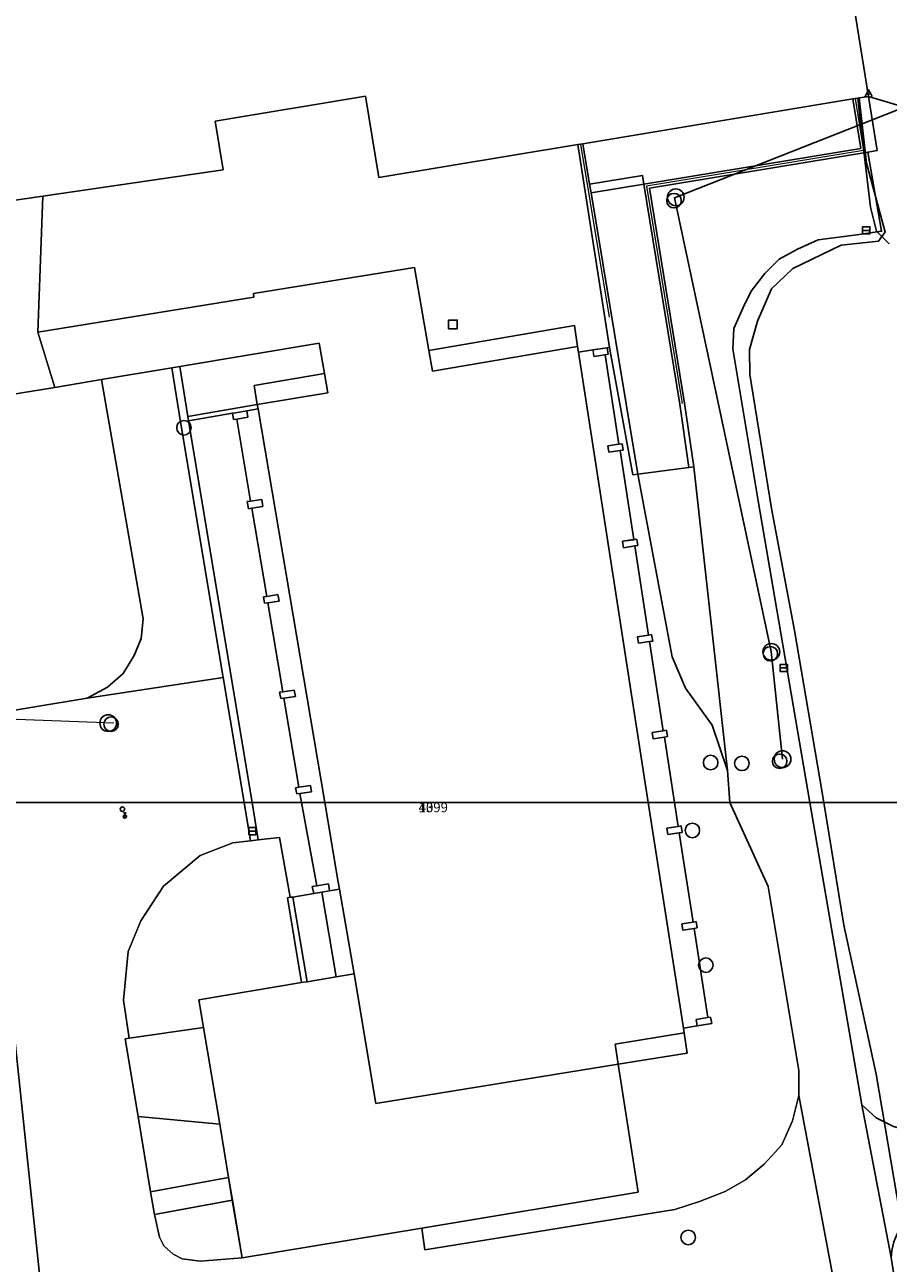
# Model space of a CAD drawing. Units: inches. Extents: x -939478580 to -469364741, y -2211360636 to -1103773433.
# Drawn here: x -472094644 to -472041097, y -1104202754 to -1104125922 of the extents above; entities that cross this region are included whole.
import ezdxf
from ezdxf.enums import TextEntityAlignment as Align

# ---------------------------------------------------------------- set-up
doc = ezdxf.new("R2010")
doc.units = ezdxf.units.IN
doc.header["$MEASUREMENT"] = 0
doc.layers.add('KANALIZ', color=30, linetype='Continuous', lineweight=9)
doc.layers.add('Situace', color=7, linetype='Continuous', lineweight=9)
for name, color, linetype, true_color in [('Layer 104', 7, 'Continuous', 0x878700), ('Layer 114', 7, 'Continuous', 0x965c00), ('Layer 16', 7, 'Continuous', 0xff0a0a), ('Layer 23', 7, 'Continuous', 0x787878), ('Layer 25', 7, 'Continuous', 0xffffff), ('Layer 26', 5, 'Continuous', 0x0000ff), ('Layer 45', 7, 'Continuous', 0x787878), ('Layer 46', 7, 'Continuous', 0x787878), ('Layer 48', 7, 'Continuous', 0x787878), ('Layer 49', 7, 'Continuous', 0x787878), ('Layer 53', 7, 'Continuous', 0x787878), ('Layer 54', 7, 'Continuous', 0x787878), ('Layer 7', 9, 'Continuous', 0x808080), ('Layer 9', 7, 'Continuous', 0xc0c0c0)]:
    doc.layers.add(name, color=color, linetype=linetype, true_color=true_color)
doc.linetypes.add('KANVBRDNE', pattern='A,2,-1,1,-1,2,-6.5,[6,ZN.SHX,S=1,R=0,X=0,Y=0],-6.5', length=20)

# ---------------------------------------------------------------- blocks, each defined once
blk = doc.blocks.new('sym17')
at = {"layer": 'Layer 45'}
for points in [[(-225, 0), (-142.5, 150)], [(-142.5, 150), (0, 412.5), (142.5, 150), (-142.5, 150)], [(142.5, 150), (225, 0)]]:
    blk.add_lwpolyline(points, dxfattribs=at)
blk = doc.blocks.new('sym18')
at = {"layer": 'Layer 46'}
blk.add_lwpolyline([(-270, -270), (270, -270), (270, 270), (-270, 270), (-270, -270)], dxfattribs=at)
blk = doc.blocks.new('sym20')
at = {"layer": 'Layer 48'}
for points in [[(-80, 340), (80, 340)], [(-70, 30), (70, 170)], [(0, 200), (0, 340)]]:
    blk.add_lwpolyline(points, dxfattribs=at)
blk.add_circle((0, 100), 100, dxfattribs=at)
blk = doc.blocks.new('sym21')
at = {"layer": 'Layer 49'}
blk.add_circle((0, 0), 135, dxfattribs=at)
blk = doc.blocks.new('sym25')
at = {"layer": 'Layer 53'}
blk.add_circle((0, 0), 450, dxfattribs=at)
blk = doc.blocks.new('sym26')
at = {"layer": 'Layer 54'}
for points in [[(-225, -225), (-225, 225), (225, 225), (225, -225), (-225, -225)], [(-225, 0), (225, 0)]]:
    blk.add_lwpolyline(points, dxfattribs=at)
blk = doc.blocks.new('sym55')
at = {"layer": 'Layer 114'}
blk.add_circle((0, 0), 520, dxfattribs=at)

msp = doc.modelspace()

# ---------------------------------------------------------------- linework, layer by layer
at = {"layer": 'KANALIZ', "linetype": 'KANVBRDNE', "ltscale": 500}
msp.add_lwpolyline([(-472089119.00781, -1104169256.91798), (-472111617.00781, -1104168405.91798)], dxfattribs=at)
at = {"layer": 'Layer 104'}
msp.add_lwpolyline([(-472047649.00781, -1104171479.91798), (-472048348.00781, -1104164803.91798), (-472054357.00781, -1104136657.91798), (-472031860.00781, -1104127779.91798)], dxfattribs=at)
at = {"layer": 'Layer 16'}
for points in [[(-472045095.81348, -1104174174.91798), (-472045339.81348, -1104172694.91798), (-472046899.81348, -1104163504.91798), (-472048329.81348, -1104155924.91798), (-472049679.81348, -1104147614.91798), (-472049689.81348, -1104146074.91798), (-472049209.81348, -1104144304.91798), (-472048329.81348, -1104142294.91798), (-472047019.81348, -1104141044.91798), (-472044009.81348, -1104139604.91798), (-472041689.81348, -1104139344.91798), (-472041490.81348, -1104139065.91798), (-472041289.81348, -1104138784.91798), (-472042449.81348, -1104134514.91798), (-472042903.81348, -1104130463.91798)], [(-472042982.00781, -1104130476.91798), (-472042790.00781, -1104132204.91798), (-472042190.00781, -1104137234.91798), (-472041830.00781, -1104138734.91798), (-472041491.00781, -1104139065.91798), (-472041030.00781, -1104139514.91798)], [(-472062071.81348, -1104230653.91798), (-472061706.81348, -1104230597.91798), (-472061209.81348, -1104230574.91798), (-472061669.81348, -1104226944.91798), (-472061809.81348, -1104225184.91798), (-472061519.81348, -1104224564.91798), (-472060409.81348, -1104224544.91798), (-472057949.81348, -1104223994.91798), (-472055059.81348, -1104223564.91798), (-472051769.81348, -1104222984.91798), (-472047289.81348, -1104221934.91798), (-472041689.81348, -1104220594.91798), (-472040045.81348, -1104220603.91798), (-472037899.81348, -1104220614.91798), (-472037571.81348, -1104220213.91798), (-472037089.81348, -1104219624.91798), (-472037979.81348, -1104215084.91798), (-472039279.81348, -1104208044.91798), (-472040379.81348, -1104199664.91798), (-472041849.81348, -1104191034.91798), (-472043839.81348, -1104181774.91798), (-472045095.81348, -1104174174.91798)]]:
    msp.add_lwpolyline(points, dxfattribs=at)
at = {"layer": 'Layer 23'}
msp.add_lwpolyline([(-472004960.00781, -1104141472.91798), (-472042312.00781, -1104130364.91798)], dxfattribs=at)
at = {"layer": 'Layer 7'}
for points in [[(-472078022.81348, -1104180034.91798), (-472077131.81348, -1104185294.91798), (-472077475.81348, -1104185341.91798), (-472078358.81348, -1104180091.91798), (-472078178.81348, -1104180044.91798), (-472078022.81348, -1104180034.91798)], [(-472076725.81348, -1104179811.91798), (-472076217.81348, -1104179731.91798), (-472075342.81348, -1104184994.91798), (-472077131.81348, -1104185294.91798), (-472078022.81348, -1104180034.91798), (-472076725.81348, -1104179811.91798)]]:
    msp.add_lwpolyline(points, dxfattribs=at)
at = {"layer": 'Layer 9'}
for points in [[(-472043295.81348, -1104130522.91798), (-472042795.81348, -1104133592.91798), (-472056256.81348, -1104135812.91798), (-472056342.81348, -1104135269.91798), (-472059616.81348, -1104135804.91798), (-472060030.81348, -1104133302.91798), (-472043295.81348, -1104130522.91798)], [(-472042366.81348, -1104133824.91798), (-472041506.81348, -1104138732.91798), (-472042889.81348, -1104138942.91798), (-472045436.81348, -1104139254.91798), (-472046725.81348, -1104139834.91798), (-472047850.81348, -1104140464.91798), (-472048741.81348, -1104141352.91798), (-472049592.81348, -1104142454.91798), (-472050100.81348, -1104143464.91798), (-472050670.81348, -1104144762.91798), (-472050725.81348, -1104146034.91798), (-472049155.81348, -1104155454.91798), (-472045952.81348, -1104174174.91798), (-472050920.81348, -1104174174.91798), (-472051061.81348, -1104172191.91798), (-472053155.81348, -1104153342.91798), (-472053725.81348, -1104149392.91798), (-472055905.81348, -1104136062.91798), (-472042366.81348, -1104133824.91798)], [(-472059522.81348, -1104136347.91798), (-472056256.81348, -1104135812.91798), (-472054022.81348, -1104149464.91798), (-472053452.81348, -1104153382.91798), (-472056631.81348, -1104153802.91798), (-472059522.81348, -1104136347.91798)], [(-472089881.81348, -1104147932.44218), (-472085514.81348, -1104147206.44218), (-472084991.81348, -1104150558.44218), (-472082342.81348, -1104166423.44218), (-472090772.81348, -1104167704.44218), (-472089522.81348, -1104167012.44218), (-472088545.81348, -1104166174.44218), (-472087858.81348, -1104165052.44218), (-472087428.81348, -1104164004.44218), (-472087295.81348, -1104162784.44218), (-472089881.81348, -1104147932.44218)], [(-472053155.81348, -1104153342.91798), (-472051061.81348, -1104172191.91798), (-472052022.81348, -1104169371.91798), (-472053678.81348, -1104167074.91798), (-472054491.81348, -1104165125.91798), (-472056631.81348, -1104153802.91798), (-472053452.81348, -1104153382.91798), (-472053155.81348, -1104153342.91798)], [(-472090772.81348, -1104167704.91798), (-472082342.81348, -1104166423.91798), (-472081045.81348, -1104174174.91798), (-472128038.81348, -1104174174.91798), (-472125592.81348, -1104173762.91798), (-472100772.81348, -1104169352.91798), (-472090772.81348, -1104167704.91798)], [(-472045953.21631, -1104174174.91798), (-472042726.21631, -1104192931.91798), (-472040921.21631, -1104202404.91798), (-472037062.21631, -1104226882.91798), (-472035953.21631, -1104229794.91798), (-472035000.21631, -1104232011.91798), (-472033781.21631, -1104233691.91798), (-472032187.21631, -1104234964.91798), (-472030570.21631, -1104235864.91798), (-472028226.21631, -1104236591.91798), (-472025906.21631, -1104237034.91798), (-472020007.21631, -1104237550.91798), (-472020101.21631, -1104238574.91798), (-472020648.21631, -1104244715.91798), (-472033921.21631, -1104243462.91798), (-472040703.21631, -1104243011.91798), (-472040312.21631, -1104228504.91798), (-472040382.21631, -1104227341.91798), (-472043562.21631, -1104208721.91798), (-472046632.21631, -1104192351.91798), (-472046648.21631, -1104190794.91798), (-472048546.21631, -1104179391.91798), (-472050921.21631, -1104174174.91798), (-472045953.21631, -1104174174.91798)], [(-472023718.21631, -1104185142.91798), (-472023492.21631, -1104184824.91798), (-472020429.21631, -1104188392.91798), (-472039062.21631, -1104199302.91798), (-472039515.21631, -1104199623.91798), (-472039914.21631, -1104200004.91798), (-472040257.21631, -1104200438.91798), (-472040539.21631, -1104200920.91798), (-472040742.21631, -1104201432.91798), (-472040875.21631, -1104201972.91798), (-472040921.21631, -1104202404.91798), (-472042726.21631, -1104192931.91798), (-472041851.21631, -1104193731.91798), (-472040773.21631, -1104194261.91798), (-472039781.21631, -1104194534.91798), (-472038601.21631, -1104194561.91798), (-472037648.21631, -1104194181.91798), (-472026898.21631, -1104187584.91798), (-472023718.21631, -1104185142.91798)]]:
    msp.add_lwpolyline(points, dxfattribs=at)
at = {"layer": 'Situace'}
for points in [[(-472033827.81348, -1104174174.91798), (-472045952.81348, -1104174174.91798), (-472049155.81348, -1104155454.91798), (-472050725.81348, -1104146034.91798), (-472050670.81348, -1104144762.91798), (-472050100.81348, -1104143464.91798), (-472049592.81348, -1104142454.91798), (-472048741.81348, -1104141352.91798), (-472047850.81348, -1104140464.91798), (-472046725.81348, -1104139834.91798), (-472045436.81348, -1104139254.91798), (-472042889.81348, -1104138942.91798), (-472041506.81348, -1104138732.91798), (-472042366.81348, -1104133824.91798), (-472041772.81348, -1104133722.91798), (-472042311.81348, -1104130364.91798), (-472044202.81348, -1104118674.91798), (-472041272.81348, -1104118192.91798), (-472044561.81348, -1104093232.91798), (-472034881.81348, -1104091642.91798)], [(-472044202.81348, -1104118674.91798), (-472042311.81348, -1104130364.91798), (-472043147.81348, -1104130504.91798), (-472043295.81348, -1104130522.91798), (-472060030.81348, -1104133302.91798), (-472060186.81348, -1104133324.91798), (-472060342.81348, -1104133342.91798), (-472072678.81348, -1104135392.91798), (-472073522.81348, -1104130352.91798), (-472082842.81348, -1104131892.91798), (-472082342.81348, -1104134914.91798), (-472093522.81348, -1104136544.91798), (-472107358.81348, -1104138553.91798), (-472107491.81348, -1104138573.91798), (-472118866.81348, -1104140222.91798), (-472118952.81348, -1104140234.91798), (-472119139.81348, -1104138978.91798), (-472124631.81348, -1104139780.91798), (-472124444.81348, -1104141037.91798), (-472125991.81348, -1104141289.91798), (-472128983.81348, -1104122910.91798)], [(-472044203.21631, -1104118675.07323), (-472042312.21631, -1104130365.07323)], [(-472082842.81348, -1104131893.44218), (-472073522.81348, -1104130353.44218), (-472072678.81348, -1104135393.44218), (-472060342.81348, -1104133343.44218), (-472058381.81348, -1104145937.44218), (-472058522.81348, -1104145965.44218), (-472059405.81348, -1104146098.44218), (-472060303.81348, -1104146239.44218), (-472060358.81348, -1104145875.44218), (-472060561.81348, -1104144585.44218), (-472069592.81348, -1104146125.44218), (-472070467.81348, -1104140983.44218), (-472080467.81348, -1104142593.44218), (-472080436.81348, -1104142813.44218), (-472093842.81348, -1104144983.44218), (-472093522.81348, -1104136545.44218), (-472082342.81348, -1104134915.44218), (-472082842.81348, -1104131893.44218)], [(-472082842.3656, -1104131893.07323), (-472073522.3656, -1104130353.07323)], [(-472073522.51489, -1104130353.44218), (-472072678.51489, -1104135393.44218)], [(-472043295.81348, -1104130522.91798), (-472060030.81348, -1104133302.91798)], [(-472042311.81348, -1104130364.91798), (-472041772.81348, -1104133722.91798), (-472042366.81348, -1104133824.91798), (-472055905.81348, -1104136062.91798), (-472053725.81348, -1104149392.91798), (-472053155.81348, -1104153342.91798), (-472053452.81348, -1104153382.91798), (-472054022.81348, -1104149464.91798), (-472056256.81348, -1104135812.91798), (-472042795.81348, -1104133592.91798), (-472043295.81348, -1104130522.91798), (-472043147.81348, -1104130504.91798), (-472042311.81348, -1104130364.91798)], [(-472043295.81348, -1104130522.91798), (-472042795.81348, -1104133592.91798), (-472056256.81348, -1104135812.91798)], [(-472043147.81348, -1104130504.91798), (-472042631.81348, -1104133714.91798), (-472056077.81348, -1104135942.91798), (-472053881.81348, -1104149414.91798)], [(-472043148.21631, -1104130505.07323), (-472043296.21631, -1104130523.07323)], [(-472042312.21631, -1104130365.07323), (-472043148.21631, -1104130505.07323)], [(-472042312.21631, -1104130365.07323), (-472041773.21631, -1104133723.07323), (-472042367.21631, -1104133825.07323)], [(-472082342.3656, -1104134915.07323), (-472082842.3656, -1104131893.07323)], [(-472072678.51489, -1104135393.44218), (-472060342.51489, -1104133343.44218)], [(-472060030.51489, -1104133303.44218), (-472059616.51489, -1104135805.44218), (-472059522.51489, -1104136348.44218), (-472056631.51489, -1104153803.44218), (-472056928.51489, -1104153843.44218), (-472058381.51489, -1104145937.44218), (-472060342.51489, -1104133343.44218), (-472060186.51489, -1104133325.44218), (-472060030.51489, -1104133303.44218)], [(-472060342.51489, -1104133343.44218), (-472058381.51489, -1104145937.44218)], [(-472060186.3656, -1104133325.07323), (-472060342.3656, -1104133343.07323)], [(-472060186.51489, -1104133325.44218), (-472058405.51489, -1104144053.44218)], [(-472060030.3656, -1104133303.07323), (-472060186.3656, -1104133325.07323)], [(-472059616.51489, -1104135805.44218), (-472060030.51489, -1104133303.44218)], [(-472042366.81348, -1104133824.91798), (-472055905.81348, -1104136062.91798), (-472053725.81348, -1104149392.91798), (-472053155.81348, -1104153342.91798)], [(-472045952.81348, -1104174174.91798), (-472049155.81348, -1104155454.91798), (-472050725.81348, -1104146034.91798), (-472050670.81348, -1104144762.91798), (-472050100.81348, -1104143464.91798), (-472049592.81348, -1104142454.91798), (-472048741.81348, -1104141352.91798), (-472047850.81348, -1104140464.91798), (-472046725.81348, -1104139834.91798), (-472045436.81348, -1104139254.91798), (-472042889.81348, -1104138942.91798), (-472041506.81348, -1104138732.91798), (-472042366.81348, -1104133824.91798)], [(-472093522.51489, -1104136545.44218), (-472082342.51489, -1104134915.44218)], [(-472059616.51489, -1104135805.44218), (-472056342.51489, -1104135270.44218), (-472056256.51489, -1104135813.44218), (-472059522.51489, -1104136348.44218), (-472059616.51489, -1104135805.44218)], [(-472059616.3656, -1104135805.44218), (-472056342.3656, -1104135270.44218), (-472056256.3656, -1104135813.44218)], [(-472059522.3656, -1104136348.44218), (-472059616.3656, -1104135805.44218)], [(-472059523.3656, -1104136348.44218), (-472056632.3656, -1104153803.44218)], [(-472059522.3656, -1104136348.44218), (-472056256.3656, -1104135813.44218)], [(-472056256.81348, -1104135812.91798), (-472054022.81348, -1104149464.91798), (-472053452.81348, -1104153382.91798)], [(-472107358.81348, -1104138554.44218), (-472093522.81348, -1104136545.44218), (-472093842.81348, -1104144983.44218), (-472092772.81348, -1104148425.44218), (-472104170.81348, -1104150263.44218), (-472104217.81348, -1104150017.44218), (-472103483.81348, -1104149899.44218), (-472104225.81348, -1104147239.44218), (-472105022.81348, -1104147355.44218), (-472105061.81348, -1104147108.44218), (-472104264.81348, -1104146992.44218), (-472104959.81348, -1104144383.44218), (-472105811.81348, -1104144508.44218), (-472105850.81348, -1104144261.44218), (-472104991.81348, -1104144135.44218), (-472105678.81348, -1104141524.44218), (-472106577.81348, -1104141658.44218), (-472106608.81348, -1104141411.44218), (-472105709.81348, -1104141277.44218), (-472106381.81348, -1104138666.44218), (-472107327.81348, -1104138801.44218), (-472107358.81348, -1104138554.44218)], [(-472107358.51489, -1104138554.44218), (-472093522.51489, -1104136545.44218)], [(-472093842.51489, -1104144983.44218), (-472093522.51489, -1104136545.44218)], [(-472070467.81348, -1104140982.91798), (-472069592.81348, -1104146124.91798), (-472069366.81348, -1104147404.91798), (-472060358.81348, -1104145874.91798), (-472060303.81348, -1104146238.91798), (-472055975.81348, -1104174174.91798), (-472076030.81348, -1104174174.91798), (-472080178.81348, -1104149754.91798), (-472080225.81348, -1104149476.91798), (-472075858.81348, -1104148747.91798), (-472076061.81348, -1104147552.91798), (-472076381.81348, -1104145664.91798), (-472085022.81348, -1104147124.91798), (-472085514.81348, -1104147206.91798), (-472089881.81348, -1104147932.91798), (-472092772.81348, -1104148424.91798), (-472093842.81348, -1104144982.91798), (-472080436.81348, -1104142812.91798), (-472080467.81348, -1104142592.91798), (-472070467.81348, -1104140982.91798)], [(-472070467.3656, -1104140983.44218), (-472080467.3656, -1104142593.44218)], [(-472069593.3656, -1104146125.44218), (-472070468.3656, -1104140983.44218)], [(-472080467.3656, -1104142593.44218), (-472080436.3656, -1104142813.44218)], [(-472080436.51489, -1104142813.44218), (-472093842.51489, -1104144983.44218)], [(-472069593.3656, -1104146125.44218), (-472060562.3656, -1104144585.44218)], [(-472060561.81348, -1104144585.44218), (-472060358.81348, -1104145875.44218), (-472069366.81348, -1104147405.44218), (-472069592.81348, -1104146125.44218), (-472060561.81348, -1104144585.44218)], [(-472060561.3656, -1104144585.44218), (-472060358.3656, -1104145875.44218)], [(-472092772.51489, -1104148425.44218), (-472093842.51489, -1104144983.44218)], [(-472085023.3656, -1104147125.44218), (-472076382.3656, -1104145665.44218)], [(-472085022.51489, -1104147125.44218), (-472076381.51489, -1104145665.44218), (-472076061.51489, -1104147553.44218), (-472080420.51489, -1104148293.44218), (-472080225.51489, -1104149477.44218), (-472084538.51489, -1104150216.44218), (-472085022.51489, -1104147125.44218)], [(-472076382.3656, -1104145665.44218), (-472076062.3656, -1104147553.44218)], [(-472069593.3656, -1104146125.44218), (-472069367.3656, -1104147405.44218)], [(-472069367.3656, -1104147405.44218), (-472060359.3656, -1104145875.44218)], [(-472060304.3656, -1104146239.44218), (-472060359.3656, -1104145875.44218)], [(-472060304.3656, -1104146239.44218), (-472059406.3656, -1104146098.44218)], [(-472060303.81348, -1104146238.91798), (-472059405.81348, -1104146097.91798), (-472059350.81348, -1104146504.91798), (-472058655.81348, -1104146392.91798), (-472057795.81348, -1104151942.91798), (-472058491.81348, -1104152049.91798), (-472058428.81348, -1104152442.91798), (-472057725.81348, -1104152334.91798), (-472056881.81348, -1104157864.91798), (-472057569.81348, -1104157967.91798), (-472057506.81348, -1104158363.91798), (-472056819.81348, -1104158254.91798), (-472055959.81348, -1104163794.91798), (-472056655.81348, -1104163897.91798), (-472056584.81348, -1104164293.91798), (-472055897.81348, -1104164182.91798), (-472055045.81348, -1104169722.91798), (-472055741.81348, -1104169829.91798), (-472055670.81348, -1104170222.91798), (-472054975.81348, -1104170114.91798), (-472054350.81348, -1104174174.91798), (-472055975.81348, -1104174174.91798), (-472060303.81348, -1104146238.91798)], [(-472060303.81348, -1104146238.91798), (-472055975.81348, -1104174174.91798)], [(-472059406.3656, -1104146098.44218), (-472058523.3656, -1104145965.44218)], [(-472059406.3656, -1104146098.44218), (-472059351.3656, -1104146505.44218), (-472058656.3656, -1104146393.44218)], [(-472059405.51489, -1104146098.44218), (-472058522.51489, -1104145965.44218), (-472058459.51489, -1104146365.44218), (-472058655.51489, -1104146393.44218), (-472059350.51489, -1104146505.44218), (-472059405.51489, -1104146098.44218)], [(-472058523.3656, -1104145965.44218), (-472058460.3656, -1104146365.44218), (-472058656.3656, -1104146393.44218)], [(-472058656.3656, -1104146393.44218), (-472057796.3656, -1104151943.44218)], [(-472058522.81348, -1104145964.91798), (-472058381.81348, -1104145936.91798), (-472056928.81348, -1104153842.91798), (-472056631.81348, -1104153802.91798), (-472054491.81348, -1104165125.91798), (-472053678.81348, -1104167074.91798), (-472052022.81348, -1104169371.91798), (-472051061.81348, -1104172191.91798), (-472050920.81348, -1104174174.91798), (-472054350.81348, -1104174174.91798), (-472054975.81348, -1104170114.91798), (-472054780.81348, -1104170084.91798), (-472054842.81348, -1104169682.91798), (-472055045.81348, -1104169722.91798), (-472055897.81348, -1104164182.91798), (-472055702.81348, -1104164154.91798), (-472055772.81348, -1104163754.91798), (-472055959.81348, -1104163794.91798), (-472056819.81348, -1104158254.91798), (-472056631.81348, -1104158222.91798), (-472056686.81348, -1104157834.91798), (-472056881.81348, -1104157864.91798), (-472057725.81348, -1104152334.91798), (-472057538.81348, -1104152302.91798), (-472057600.81348, -1104151914.91798), (-472057795.81348, -1104151942.91798), (-472058655.81348, -1104146392.91798), (-472058459.81348, -1104146364.91798), (-472058522.81348, -1104145964.91798)], [(-472058523.3656, -1104145965.44218), (-472058382.3656, -1104145937.44218)], [(-472058382.3656, -1104145937.44218), (-472056929.3656, -1104153843.44218), (-472056632.3656, -1104153803.44218)], [(-472089881.51489, -1104147933.44218), (-472085514.51489, -1104147207.44218)], [(-472085515.3656, -1104147207.44218), (-472085023.3656, -1104147125.44218)], [(-472082343.3656, -1104166424.44218), (-472084992.3656, -1104150559.44218), (-472085515.3656, -1104147207.44218)], [(-472085514.81348, -1104147206.91798), (-472085022.81348, -1104147124.91798), (-472084538.81348, -1104150215.91798), (-472084499.81348, -1104150482.91798), (-472080538.81348, -1104174174.91798), (-472081045.81348, -1104174174.91798), (-472082342.81348, -1104166423.91798), (-472084991.81348, -1104150558.91798), (-472085514.81348, -1104147206.91798)], [(-472084539.3656, -1104150216.44218), (-472085023.3656, -1104147125.44218)], [(-472092772.81348, -1104148424.91798), (-472089881.81348, -1104147932.91798), (-472087295.81348, -1104162784.91798), (-472087428.81348, -1104164004.91798), (-472087858.81348, -1104165052.91798), (-472088545.81348, -1104166174.91798), (-472089522.81348, -1104167012.91798), (-472090772.81348, -1104167704.91798), (-472100772.81348, -1104169352.91798), (-472104170.81348, -1104150262.91798), (-472092772.81348, -1104148424.91798)], [(-472092772.51489, -1104148425.44218), (-472089881.51489, -1104147933.44218)], [(-472090772.51489, -1104167705.44218), (-472089522.51489, -1104167013.44218), (-472088545.51489, -1104166175.44218), (-472087858.51489, -1104165053.44218), (-472087428.51489, -1104164005.44218), (-472087295.51489, -1104162785.44218), (-472089881.51489, -1104147933.44218)], [(-472080421.3656, -1104148293.44218), (-472076062.3656, -1104147553.44218)], [(-472080420.81348, -1104148293.44218), (-472076061.81348, -1104147553.44218), (-472075858.81348, -1104148748.44218), (-472080225.81348, -1104149477.44218), (-472080420.81348, -1104148293.44218)], [(-472075859.3656, -1104148748.44218), (-472076062.3656, -1104147553.44218)], [(-472104170.51489, -1104150263.44218), (-472092772.51489, -1104148425.44218)], [(-472080226.3656, -1104149477.44218), (-472080421.3656, -1104148293.44218)], [(-472080226.3656, -1104149477.44218), (-472075859.3656, -1104148748.44218)], [(-472080226.3656, -1104149477.44218), (-472084539.3656, -1104150216.44218)], [(-472080178.51489, -1104149755.44218), (-472080881.51489, -1104149875.44218), (-472081553.51489, -1104149991.44218), (-472081756.51489, -1104150023.44218), (-472084499.51489, -1104150483.44218), (-472084538.51489, -1104150216.44218), (-472080225.51489, -1104149477.44218), (-472080178.51489, -1104149755.44218)], [(-472080179.3656, -1104149755.44218), (-472080226.3656, -1104149477.44218)], [(-472084500.3656, -1104150483.44218), (-472084539.3656, -1104150216.44218)], [(-472084500.3656, -1104150483.44218), (-472081757.3656, -1104150023.44218)], [(-472081491.81348, -1104150382.91798), (-472080639.81348, -1104155472.91798), (-472080842.81348, -1104155504.91798), (-472080772.81348, -1104155942.91798), (-472080561.81348, -1104155904.91798), (-472079639.81348, -1104161382.91798), (-472079842.81348, -1104161414.91798), (-472079772.81348, -1104161812.91798), (-472079569.81348, -1104161784.91798), (-472078639.81348, -1104167302.91798), (-472078842.81348, -1104167334.91798), (-472078772.81348, -1104167722.91798), (-472078577.81348, -1104167692.91798), (-472077647.81348, -1104173214.91798), (-472077850.81348, -1104173254.91798), (-472077780.81348, -1104173642.91798), (-472077577.81348, -1104173602.91798), (-472077475.81348, -1104174174.91798), (-472080538.81348, -1104174174.91798), (-472084499.81348, -1104150482.91798), (-472081756.81348, -1104150022.91798), (-472081702.81348, -1104150414.91798), (-472081491.81348, -1104150382.91798)], [(-472081554.3656, -1104149991.44218), (-472081757.3656, -1104150023.44218)], [(-472081492.3656, -1104150383.44218), (-472081703.3656, -1104150415.44218), (-472081757.3656, -1104150023.44218)], [(-472080881.51489, -1104149875.44218), (-472080819.51489, -1104150270.44218), (-472081491.51489, -1104150383.44218), (-472081702.51489, -1104150415.44218), (-472081756.51489, -1104150023.44218), (-472081553.51489, -1104149991.44218), (-472080881.51489, -1104149875.44218)], [(-472080882.3656, -1104149875.44218), (-472081554.3656, -1104149991.44218)], [(-472081492.3656, -1104150383.44218), (-472080820.3656, -1104150270.44218), (-472080882.3656, -1104149875.44218)], [(-472080881.81348, -1104149874.91798), (-472080178.81348, -1104149754.91798), (-472076030.81348, -1104174174.91798), (-472077475.81348, -1104174174.91798), (-472077577.81348, -1104173602.91798), (-472076858.81348, -1104173498.91798), (-472076928.81348, -1104173106.91798), (-472077647.81348, -1104173214.91798), (-472078577.81348, -1104167692.91798), (-472077858.81348, -1104167588.91798), (-472077928.81348, -1104167191.91798), (-472078639.81348, -1104167302.91798), (-472079569.81348, -1104161784.91798), (-472078874.81348, -1104161674.91798), (-472078944.81348, -1104161272.91798), (-472079639.81348, -1104161382.91798), (-472080561.81348, -1104155904.91798), (-472079874.81348, -1104155799.91798), (-472079944.81348, -1104155369.91798), (-472080639.81348, -1104155472.91798), (-472081491.81348, -1104150382.91798), (-472080819.81348, -1104150269.91798), (-472080881.81348, -1104149874.91798)], [(-472080882.3656, -1104149875.44218), (-472080179.3656, -1104149755.44218)], [(-472080178.81348, -1104149754.91798), (-472076030.81348, -1104174174.91798)], [(-472080538.81348, -1104174174.91798), (-472084499.81348, -1104150482.91798)], [(-472081492.3656, -1104150383.44218), (-472080640.3656, -1104155473.44218)], [(-472057796.3656, -1104151943.44218), (-472058492.3656, -1104152050.44218), (-472058429.3656, -1104152443.44218), (-472057726.3656, -1104152335.44218)], [(-472057725.51489, -1104152335.44218), (-472058428.51489, -1104152443.44218), (-472058491.51489, -1104152050.44218), (-472057795.51489, -1104151943.44218), (-472057600.51489, -1104151915.44218), (-472057538.51489, -1104152303.44218), (-472057725.51489, -1104152335.44218)], [(-472057726.3656, -1104152335.44218), (-472057539.3656, -1104152303.44218), (-472057601.3656, -1104151915.44218), (-472057796.3656, -1104151943.44218)], [(-472057726.3656, -1104152335.44218), (-472056882.3656, -1104157865.44218)], [(-472053156.21631, -1104153343.44218), (-472053453.21631, -1104153383.44218)], [(-472053155.81348, -1104153342.91798), (-472051061.81348, -1104172191.91798)], [(-472056631.81348, -1104153802.91798), (-472053452.81348, -1104153382.91798)], [(-472056631.81348, -1104153802.91798), (-472054491.81348, -1104165125.91798)], [(-472080562.3656, -1104155905.44218), (-472080773.3656, -1104155943.44218), (-472080843.3656, -1104155505.44218), (-472080640.3656, -1104155473.44218)], [(-472080639.51489, -1104155473.44218), (-472079944.51489, -1104155370.44218), (-472079874.51489, -1104155800.44218), (-472080561.51489, -1104155905.44218), (-472080772.51489, -1104155943.44218), (-472080842.51489, -1104155505.44218), (-472080639.51489, -1104155473.44218)], [(-472080640.3656, -1104155473.44218), (-472079945.3656, -1104155370.44218), (-472079875.3656, -1104155800.44218), (-472080562.3656, -1104155905.44218)], [(-472080562.3656, -1104155905.44218), (-472079640.3656, -1104161383.44218)], [(-472056882.3656, -1104157865.44218), (-472057570.3656, -1104157968.44218), (-472057507.3656, -1104158364.44218), (-472056820.3656, -1104158255.44218)], [(-472056819.51489, -1104158255.44218), (-472057506.51489, -1104158364.44218), (-472057569.51489, -1104157968.44218), (-472056881.51489, -1104157865.44218), (-472056686.51489, -1104157835.44218), (-472056631.51489, -1104158223.44218), (-472056819.51489, -1104158255.44218)], [(-472056820.3656, -1104158255.44218), (-472056632.3656, -1104158223.44218), (-472056687.3656, -1104157835.44218), (-472056882.3656, -1104157865.44218)], [(-472056820.3656, -1104158255.44218), (-472055960.3656, -1104163795.44218)], [(-472079640.3656, -1104161383.44218), (-472079843.3656, -1104161415.44218), (-472079773.3656, -1104161813.44218), (-472079570.3656, -1104161785.44218)], [(-472079569.51489, -1104161785.44218), (-472079772.51489, -1104161813.44218), (-472079842.51489, -1104161415.44218), (-472079639.51489, -1104161383.44218), (-472078944.51489, -1104161273.44218), (-472078874.51489, -1104161675.44218), (-472079569.51489, -1104161785.44218)], [(-472079570.3656, -1104161785.44218), (-472078875.3656, -1104161675.44218), (-472078945.3656, -1104161273.44218), (-472079640.3656, -1104161383.44218)], [(-472079570.3656, -1104161785.44218), (-472078640.3656, -1104167303.44218)], [(-472055960.3656, -1104163795.44218), (-472056656.3656, -1104163898.44218), (-472056585.3656, -1104164294.44218), (-472055898.3656, -1104164183.44218)], [(-472055897.51489, -1104164183.44218), (-472056584.51489, -1104164294.44218), (-472056655.51489, -1104163898.44218), (-472055959.51489, -1104163795.44218), (-472055772.51489, -1104163755.44218), (-472055702.51489, -1104164155.44218), (-472055897.51489, -1104164183.44218)], [(-472055898.3656, -1104164183.44218), (-472055703.3656, -1104164155.44218), (-472055773.3656, -1104163755.44218), (-472055960.3656, -1104163795.44218)], [(-472055897.81348, -1104164182.91798), (-472055045.81348, -1104169722.91798)], [(-472054491.81348, -1104165125.91798), (-472053678.81348, -1104167074.91798), (-472052022.81348, -1104169371.91798), (-472051061.81348, -1104172191.91798)], [(-472090772.51489, -1104167705.44218), (-472082342.51489, -1104166424.44218)], [(-472081045.81348, -1104174174.91798), (-472082342.81348, -1104166423.91798)], [(-472078577.51489, -1104167693.44218), (-472078772.51489, -1104167723.44218), (-472078842.51489, -1104167335.44218), (-472078639.51489, -1104167303.44218), (-472077928.51489, -1104167192.44218), (-472077858.51489, -1104167589.44218), (-472078577.51489, -1104167693.44218)], [(-472078578.3656, -1104167693.44218), (-472077859.3656, -1104167589.44218), (-472077929.3656, -1104167192.44218), (-472078640.3656, -1104167303.44218)], [(-472100772.81348, -1104169352.91798), (-472090772.81348, -1104167704.91798)], [(-472078640.3656, -1104167303.44218), (-472078843.3656, -1104167335.44218), (-472078773.3656, -1104167723.44218), (-472078578.3656, -1104167693.44218)], [(-472078577.81348, -1104167692.91798), (-472077647.81348, -1104173214.91798)], [(-472054975.81348, -1104170114.91798), (-472055670.81348, -1104170222.91798), (-472055741.81348, -1104169829.91798), (-472055045.81348, -1104169722.91798), (-472054842.81348, -1104169682.91798), (-472054780.81348, -1104170084.91798), (-472054975.81348, -1104170114.91798)], [(-472055045.3656, -1104169722.81113), (-472055741.3656, -1104169829.81113), (-472055670.3656, -1104170222.81113), (-472054975.3656, -1104170114.81113)], [(-472054975.3656, -1104170114.81113), (-472054780.3656, -1104170084.81113), (-472054842.3656, -1104169682.81113), (-472055045.3656, -1104169722.81113)], [(-472054975.81348, -1104170114.91798), (-472054350.81348, -1104174174.91798)], [(-472051062.21631, -1104172191.81113), (-472050921.21631, -1104174174.81113)], [(-472077577.81348, -1104173602.91798), (-472077780.81348, -1104173642.91798), (-472077850.81348, -1104173254.91798), (-472077647.81348, -1104173214.91798), (-472076928.81348, -1104173106.91798), (-472076858.81348, -1104173498.91798), (-472077577.81348, -1104173602.91798)], [(-472077647.3656, -1104173214.81113), (-472077850.3656, -1104173254.81113), (-472077780.3656, -1104173642.81113), (-472077577.3656, -1104173602.81113)], [(-472077577.3656, -1104173602.81113), (-472076858.3656, -1104173498.81113), (-472076928.3656, -1104173106.81113), (-472077647.3656, -1104173214.81113)], [(-472077475.3656, -1104174174.81113), (-472077577.3656, -1104173602.81113)], [(-471958973.08924, -1104174174.82118), (-472187500.00781, -1104174174.82118)], [(-472128039.00781, -1104174174.91798), (-472081046.00781, -1104174174.91798), (-472080648.00781, -1104176549.91798), (-472081742.00781, -1104176681.91798), (-472083773.00781, -1104177464.91798), (-472086046.00781, -1104179364.91798), (-472087453.00781, -1104181511.91798), (-472088242.00781, -1104183404.91798), (-472088523.00781, -1104186441.91798), (-472088171.00781, -1104188784.91798), (-472088421.00781, -1104188824.91798), (-472087617.00781, -1104193654.91798), (-472086843.00781, -1104198324.91798), (-472086601.00781, -1104199732.91798), (-472086296.00781, -1104201132.91798), (-472086023.00781, -1104201681.91798), (-472085437.00781, -1104202181.91798), (-472084882.00781, -1104202481.91798), (-472083742.00781, -1104202624.91798), (-472081171.00781, -1104202424.91798), (-472070023.00781, -1104200574.91798), (-472069843.00781, -1104201931.91798), (-472054328.00781, -1104199414.91798), (-472052796.00781, -1104198924.91798), (-472051210.00781, -1104198294.91798), (-472049953.00781, -1104197574.91798), (-472048796.00781, -1104196601.91798), (-472047703.00781, -1104195414.91798), (-472047039.00781, -1104193914.91798), (-472046632.00781, -1104192351.91798), (-472043562.00781, -1104208721.91798)], [(-472081045.81348, -1104174174.91798), (-472128038.81348, -1104174174.91798)], [(-472080538.81348, -1104174174.91798), (-472080178.81348, -1104176494.91798), (-472080647.81348, -1104176549.91798), (-472081045.81348, -1104174174.91798), (-472080538.81348, -1104174174.91798)], [(-472080538.3656, -1104174174.81113), (-472081045.3656, -1104174174.81113)], [(-472081045.3656, -1104174174.81113), (-472080647.3656, -1104176549.81113)], [(-472077475.81348, -1104174174.91798), (-472076522.81348, -1104179334.91798), (-472076811.81348, -1104179382.91798), (-472076725.81348, -1104179811.91798), (-472078022.81348, -1104180034.91798), (-472078178.81348, -1104180044.91798), (-472078842.81348, -1104176334.91798), (-472080178.81348, -1104176494.91798), (-472080538.81348, -1104174174.91798), (-472077475.81348, -1104174174.91798)], [(-472077475.3656, -1104174174.81113), (-472080538.3656, -1104174174.81113)], [(-472080178.3656, -1104176494.81113), (-472080538.3656, -1104174174.81113)], [(-472076030.81348, -1104174174.91798), (-472075202.81348, -1104179114.91798), (-472075116.81348, -1104179544.91798), (-472075741.81348, -1104179648.91798), (-472075811.81348, -1104179215.91798), (-472076522.81348, -1104179334.91798), (-472077475.81348, -1104174174.91798), (-472076030.81348, -1104174174.91798)], [(-472076030.3656, -1104174174.81113), (-472077475.3656, -1104174174.81113)], [(-472077475.3656, -1104174174.81113), (-472076522.3656, -1104179334.81113)], [(-472055975.81348, -1104174174.91798), (-472053795.81348, -1104188174.91798), (-472053756.81348, -1104188454.91798), (-472058030.81348, -1104189154.91798), (-472057842.81348, -1104190404.91798), (-472072881.81348, -1104192841.91798), (-472074225.81348, -1104184801.91798), (-472075116.81348, -1104179544.91798), (-472075202.81348, -1104179114.91798), (-472076030.81348, -1104174174.91798), (-472055975.81348, -1104174174.91798)], [(-472055975.3656, -1104174174.81113), (-472076030.3656, -1104174174.81113)], [(-472076030.3656, -1104174174.81113), (-472075202.3656, -1104179114.81113)], [(-472050920.81348, -1104174174.91798), (-472048545.81348, -1104179391.91798), (-472046647.81348, -1104190794.91798), (-472046631.81348, -1104192351.91798), (-472047038.81348, -1104193914.91798), (-472047702.81348, -1104195414.91798), (-472048795.81348, -1104196601.91798), (-472049952.81348, -1104197574.91798), (-472051209.81348, -1104198294.91798), (-472052795.81348, -1104198924.91798), (-472054327.81348, -1104199414.91798), (-472069842.81348, -1104201931.91798), (-472070022.81348, -1104200574.91798), (-472056600.81348, -1104198351.91798), (-472057842.81348, -1104190404.91798), (-472053561.81348, -1104189731.91798), (-472053756.81348, -1104188454.91798), (-472053795.81348, -1104188174.91798), (-472052936.81348, -1104188031.91798), (-472052045.81348, -1104187882.91798), (-472052116.81348, -1104187494.91798), (-472052280.81348, -1104187511.91798), (-472053139.81348, -1104181981.91798), (-472052952.81348, -1104181954.91798), (-472053006.81348, -1104181561.91798), (-472053202.81348, -1104181591.91798), (-472054061.81348, -1104176051.91798), (-472053866.81348, -1104176021.91798), (-472053928.81348, -1104175624.91798), (-472054131.81348, -1104175654.91798), (-472054350.81348, -1104174174.91798), (-472050920.81348, -1104174174.91798)], [(-472054350.81348, -1104174174.91798), (-472054131.81348, -1104175654.91798), (-472054819.81348, -1104175760.91798), (-472054756.81348, -1104176160.91798), (-472054061.81348, -1104176051.91798), (-472053202.81348, -1104181591.91798), (-472053897.81348, -1104181700.91798), (-472053842.81348, -1104182091.91798), (-472053139.81348, -1104181981.91798), (-472052280.81348, -1104187511.91798), (-472053006.81348, -1104187634.91798), (-472052936.81348, -1104188031.91798), (-472053795.81348, -1104188174.91798), (-472055975.81348, -1104174174.91798), (-472054350.81348, -1104174174.91798)], [(-472054350.81348, -1104174174.91798), (-472055975.81348, -1104174174.91798)], [(-472053795.81348, -1104188174.91798), (-472055975.81348, -1104174174.91798)], [(-472050921.21631, -1104174174.81113), (-472054351.21631, -1104174174.81113)], [(-472054132.21631, -1104175654.81113), (-472054351.21631, -1104174174.81113)], [(-472045953.21631, -1104174174.81113), (-472050921.21631, -1104174174.81113)], [(-472050921.21631, -1104174174.81113), (-472048546.21631, -1104179391.81113), (-472046648.21631, -1104190794.81113), (-472046632.21631, -1104192351.81113)], [(-472033828.21631, -1104174174.81113), (-472045953.21631, -1104174174.81113)], [(-472045953.21631, -1104174174.81113), (-472042726.21631, -1104192931.81113)], [(-472033828.21631, -1104174175.18008), (-472032109.21631, -1104184505.18008), (-472024718.21631, -1104183272.18008), (-472023718.21631, -1104185143.18008), (-472026898.21631, -1104187585.18008), (-472037648.21631, -1104194182.18008), (-472038601.21631, -1104194562.18008), (-472039781.21631, -1104194535.18008), (-472040773.21631, -1104194262.18008), (-472041851.21631, -1104193732.18008), (-472042726.21631, -1104192932.18008), (-472045953.21631, -1104174175.18008), (-472033828.21631, -1104174175.18008)], [(-472054061.81348, -1104176051.91798), (-472054756.81348, -1104176160.91798), (-472054819.81348, -1104175760.91798), (-472054131.81348, -1104175654.91798), (-472053928.81348, -1104175624.91798), (-472053866.81348, -1104176021.91798), (-472054061.81348, -1104176051.91798)], [(-472054062.21631, -1104176051.81113), (-472053867.21631, -1104176021.81113), (-472053929.21631, -1104175624.81113), (-472054132.21631, -1104175654.81113)], [(-472080647.81348, -1104176549.91798), (-472080178.81348, -1104176494.91798), (-472078842.81348, -1104176334.91798), (-472078178.81348, -1104180044.91798), (-472078358.81348, -1104180091.91798), (-472077475.81348, -1104185341.91798), (-472083850.81348, -1104186414.91798), (-472083561.81348, -1104188132.91798), (-472088170.81348, -1104188784.91798), (-472088522.81348, -1104186441.91798), (-472088241.81348, -1104183404.91798), (-472087452.81348, -1104181511.91798), (-472086045.81348, -1104179364.91798), (-472083772.81348, -1104177464.91798), (-472081741.81348, -1104176681.91798), (-472080647.81348, -1104176549.91798)], [(-472080178.3656, -1104176494.81113), (-472078842.3656, -1104176334.81113), (-472078178.3656, -1104180044.81113)], [(-472054131.81348, -1104175654.91798), (-472054819.81348, -1104175760.91798), (-472054756.81348, -1104176160.91798), (-472054061.81348, -1104176051.91798)], [(-472053203.21631, -1104181591.81113), (-472054062.21631, -1104176051.81113)], [(-472088170.51489, -1104188785.18008), (-472088522.51489, -1104186442.18008), (-472088241.51489, -1104183405.18008), (-472087452.51489, -1104181512.18008), (-472086045.51489, -1104179365.18008), (-472083772.51489, -1104177465.18008), (-472081741.51489, -1104176682.18008), (-472080647.51489, -1104176550.18008)], [(-472080647.3656, -1104176549.81113), (-472080178.3656, -1104176494.81113)], [(-472075741.81348, -1104179648.91798), (-472076217.81348, -1104179731.91798), (-472076725.81348, -1104179811.91798), (-472076811.81348, -1104179382.91798), (-472076522.81348, -1104179334.91798), (-472075811.81348, -1104179215.91798), (-472075741.81348, -1104179648.91798)], [(-472076725.3656, -1104179811.81113), (-472076811.3656, -1104179382.81113), (-472076522.3656, -1104179334.81113)], [(-472075741.3656, -1104179648.81113), (-472075811.3656, -1104179215.81113), (-472076522.3656, -1104179334.81113)], [(-472075202.3656, -1104179114.81113), (-472075116.3656, -1104179544.81113)], [(-472078178.3656, -1104180044.81113), (-472078358.3656, -1104180091.81113), (-472077475.3656, -1104185341.81113)], [(-472078022.3656, -1104180034.81113), (-472078178.3656, -1104180044.81113)], [(-472076725.3656, -1104179811.81113), (-472078022.3656, -1104180034.81113)], [(-472078022.3656, -1104180034.81113), (-472077131.3656, -1104185294.81113)], [(-472076725.3656, -1104179811.81113), (-472076217.3656, -1104179731.81113)], [(-472075741.81348, -1104179648.91798), (-472075116.81348, -1104179544.91798), (-472074225.81348, -1104184801.91798), (-472075342.81348, -1104184994.91798), (-472076217.81348, -1104179731.91798), (-472075741.81348, -1104179648.91798)], [(-472075741.3656, -1104179648.81113), (-472076217.3656, -1104179731.81113)], [(-472076217.3656, -1104179731.81113), (-472075342.3656, -1104184994.81113)], [(-472075741.3656, -1104179648.81113), (-472075116.3656, -1104179544.81113)], [(-472075116.3656, -1104179544.81113), (-472074225.3656, -1104184801.81113)], [(-472053140.21631, -1104181982.18008), (-472053843.21631, -1104182092.18008), (-472053898.21631, -1104181701.18008), (-472053203.21631, -1104181592.18008), (-472053007.21631, -1104181562.18008), (-472052953.21631, -1104181955.18008), (-472053140.21631, -1104181982.18008)], [(-472053203.21631, -1104181591.81113), (-472053898.21631, -1104181700.81113), (-472053843.21631, -1104182091.81113), (-472053140.21631, -1104181981.81113)], [(-472053140.21631, -1104181981.81113), (-472052953.21631, -1104181954.81113), (-472053007.21631, -1104181561.81113), (-472053203.21631, -1104181591.81113)], [(-472052281.21631, -1104187511.81113), (-472053140.21631, -1104181981.81113)], [(-472074225.81348, -1104184801.91798), (-472072881.81348, -1104192841.91798), (-472057842.81348, -1104190404.91798), (-472056600.81348, -1104198351.91798), (-472070022.81348, -1104200574.91798), (-472081170.81348, -1104202424.91798), (-472081772.81348, -1104198840.91798), (-472082006.81348, -1104197429.91798), (-472082553.81348, -1104194133.91798), (-472083561.81348, -1104188132.91798), (-472083850.81348, -1104186414.91798), (-472077475.81348, -1104185341.91798), (-472077131.81348, -1104185294.91798), (-472075342.81348, -1104184994.91798), (-472074225.81348, -1104184801.91798)], [(-472074225.3656, -1104184801.81113), (-472075342.3656, -1104184994.81113)], [(-472074225.3656, -1104184801.81113), (-472072881.3656, -1104192841.81113)], [(-472077475.3656, -1104185341.81113), (-472083850.3656, -1104186414.81113)], [(-472077131.3656, -1104185294.81113), (-472077475.3656, -1104185341.81113)], [(-472075342.3656, -1104184994.81113), (-472077131.3656, -1104185294.81113)], [(-472095459.81348, -1104186882.91798), (-472093108.81348, -1104209324.91798), (-472092522.81348, -1104213574.91798), (-472138538.81348, -1104222004.91798)], [(-472093109.00781, -1104209324.91798), (-472095460.00781, -1104186882.91798)], [(-472095459.51489, -1104186883.18008), (-472093108.51489, -1104209325.18008)], [(-472083850.3656, -1104186414.81113), (-472083561.3656, -1104188132.81113)], [(-472052937.21631, -1104188032.18008), (-472053007.21631, -1104187635.18008), (-472052281.21631, -1104187512.18008), (-472052117.21631, -1104187495.18008), (-472052046.21631, -1104187883.18008), (-472052937.21631, -1104188032.18008)], [(-472052937.21631, -1104188031.81113), (-472053007.21631, -1104187634.81113), (-472052281.21631, -1104187511.81113)], [(-472052937.21631, -1104188031.81113), (-472052046.21631, -1104187882.81113), (-472052117.21631, -1104187494.81113), (-472052281.21631, -1104187511.81113)], [(-472042726.21631, -1104192931.81113), (-472041851.21631, -1104193731.81113), (-472040773.21631, -1104194261.81113), (-472039781.21631, -1104194534.81113), (-472038601.21631, -1104194561.81113), (-472037648.21631, -1104194181.81113), (-472026898.21631, -1104187584.81113)], [(-472088170.81348, -1104188784.91798), (-472083561.81348, -1104188132.91798), (-472082553.81348, -1104194133.91798), (-472087616.81348, -1104193654.91798), (-472088420.81348, -1104188824.91798), (-472088170.81348, -1104188784.91798)], [(-472088170.3656, -1104188784.81113), (-472083561.3656, -1104188132.81113)], [(-472083561.3656, -1104188132.81113), (-472082553.3656, -1104194133.81113)], [(-472058030.81348, -1104189154.91798), (-472053756.81348, -1104188454.91798), (-472053561.81348, -1104189731.91798), (-472057842.81348, -1104190404.91798), (-472058030.81348, -1104189154.91798)], [(-472058030.81348, -1104189154.91798), (-472053756.81348, -1104188454.91798)], [(-472053796.21631, -1104188174.81113), (-472052937.21631, -1104188031.81113)], [(-472053757.21631, -1104188454.81113), (-472053796.21631, -1104188174.81113)], [(-472053562.21631, -1104189731.81113), (-472053757.21631, -1104188454.81113)], [(-472087616.51489, -1104193655.18008), (-472088420.51489, -1104188825.18008), (-472088170.51489, -1104188785.18008)], [(-472057842.3656, -1104190404.81113), (-472058030.3656, -1104189154.81113)], [(-472057842.81348, -1104190404.91798), (-472053561.81348, -1104189731.91798)], [(-472072881.3656, -1104192841.81113), (-472057842.3656, -1104190404.81113)], [(-472056600.3656, -1104198351.81113), (-472057842.3656, -1104190404.81113)], [(-472046631.81348, -1104192351.91798), (-472047038.81348, -1104193914.91798), (-472047702.81348, -1104195414.91798), (-472048795.81348, -1104196601.91798), (-472049952.81348, -1104197574.91798), (-472051209.81348, -1104198294.91798), (-472052795.81348, -1104198924.91798), (-472054327.81348, -1104199414.91798), (-472069842.81348, -1104201931.91798), (-472070022.81348, -1104200574.91798)], [(-472043562.21631, -1104208722.18008), (-472046632.21631, -1104192352.18008)], [(-472042726.21631, -1104192932.18008), (-472040921.21631, -1104202405.18008)], [(-472087616.81348, -1104193654.91798), (-472082553.81348, -1104194133.91798), (-472082006.81348, -1104197429.91798), (-472086842.81348, -1104198324.91798), (-472087616.81348, -1104193654.91798)], [(-472087616.3656, -1104193654.81113), (-472082553.3656, -1104194133.81113)], [(-472086842.3656, -1104198324.81113), (-472087616.3656, -1104193654.81113)], [(-472082006.3656, -1104197429.81113), (-472082553.3656, -1104194133.81113)], [(-472086842.81348, -1104198324.91798), (-472082006.81348, -1104197429.91798), (-472081772.81348, -1104198840.91798), (-472086600.81348, -1104199732.91798), (-472086842.81348, -1104198324.91798)], [(-472086842.3656, -1104198324.81113), (-472082006.3656, -1104197429.81113)], [(-472082006.3656, -1104197429.81113), (-472081772.3656, -1104198840.81113)], [(-472086600.3656, -1104199732.81113), (-472086842.3656, -1104198324.81113)], [(-472070023.3656, -1104200574.81113), (-472056601.3656, -1104198351.81113)], [(-472086600.81348, -1104199732.91798), (-472081772.81348, -1104198840.91798), (-472081170.81348, -1104202424.91798), (-472083741.81348, -1104202624.91798), (-472084881.81348, -1104202481.91798), (-472085436.81348, -1104202181.91798), (-472086022.81348, -1104201681.91798), (-472086295.81348, -1104201132.91798), (-472086600.81348, -1104199732.91798)], [(-472086600.3656, -1104199732.81113), (-472081772.3656, -1104198840.81113)], [(-472081772.51489, -1104198841.18008), (-472081170.51489, -1104202425.18008)], [(-472081170.51489, -1104202425.18008), (-472083741.51489, -1104202625.18008), (-472084881.51489, -1104202482.18008), (-472085436.51489, -1104202182.18008), (-472086022.51489, -1104201682.18008), (-472086295.51489, -1104201133.18008), (-472086600.51489, -1104199733.18008)], [(-472081170.51489, -1104202425.18008), (-472070022.51489, -1104200575.18008)]]:
    msp.add_lwpolyline(points, dxfattribs=at)

# ---------------------------------------------------------------- block references
for name, p in [('sym17', (-472042312.00781, -1104130364.91798)), ('sym25', (-472054382.21631, -1104136834.44218)), ('sym26', (-472042459.81348, -1104138674.91798)), ('sym18', (-472068092.81348, -1104144512.91798)), ('sym25', (-472084772.81348, -1104150924.44218)), ('sym25', (-472048406.21631, -1104164942.44218)), ('sym26', (-472047569.81348, -1104165824.91798)), ('sym25', (-472089295.81348, -1104169312.91798)), ('sym25', (-472052109.21631, -1104171692.91798)), ('sym25', (-472050171.21631, -1104171744.91798)), ('sym25', (-472047828.21631, -1104171614.91798)), ('sym21', (-472088593.00781, -1104174584.91798)), ('sym20', (-472088437.00781, -1104175141.82118)), ('sym25', (-472053242.21631, -1104175904.91798)), ('sym26', (-472080530.81348, -1104175941.91798)), ('sym25', (-472052406.21631, -1104184261.91798)), ('sym25', (-472053500.21631, -1104201154.91798))]:
    msp.add_blockref(name, p)
for p, rotation in [((-472054273.81348, -1104136624.91798), 201.5300000032134), ((-472048344.81348, -1104164828.91798), 275.9699999999745), ((-472089467.81348, -1104169243.91798), 357.8300000008452), ((-472047648.81348, -1104171479.91798), 275.9699999999745)]:
    msp.add_blockref('sym55', p, dxfattribs=dict(rotation=rotation))

# ---------------------------------------------------------------- texts
at = {"layer": 'Layer 25'}
msp.add_text('1099', height=600, dxfattribs=at).set_placement((-472070219.00781, -1104174174.91798), align=Align.TOP_LEFT)
at = {"layer": 'Layer 26'}
msp.add_text('43', height=600, dxfattribs=at).set_placement((-472070219.00781, -1104174174.91798), align=Align.TOP_LEFT)

doc.saveas('drawing.dxf')
